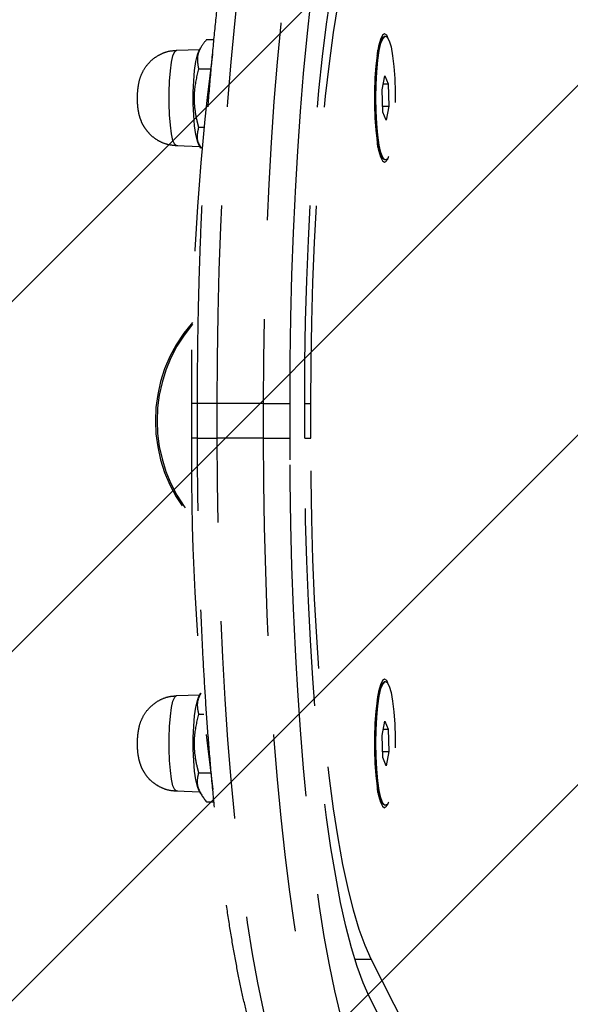
# Model space of a CAD drawing. Units: millimetres. Extents: x 1046 to 2150, y -1677 to -1187.
# Drawn here: x 1591 to 1598, y -1497 to -1484 of the extents above; entities that cross this region are included whole.
import ezdxf

# ---------------------------------------------------------------- set-up
doc = ezdxf.new("R2010")
doc.units = ezdxf.units.MM
doc.header["$LTSCALE"] = 2
doc.header["$PDSIZE"] = -1
doc.linetypes.add('HIDDEN', pattern=[1.905, 1.27, -0.635])
doc.layers.add('VP-DIM', color=7, linetype='Continuous')
doc.layers.add('VP-USE', color=4, linetype='Continuous')
doc.layers.add('VP-EQ', color=7, linetype='Continuous', true_color=0x8a3492)
doc.dimstyles.get("Standard").update_dxf_attribs({"dimtxt": 0.18, "dimasz": 0.18, "dimexe": 0.18, "dimexo": 0.0625, "dimgap": 0.09, "dimtad": 0, "dimtih": 1, "dimtoh": 1, "dimdec": 4, "dimzin": 0, "dimdsep": 46, "dimtxsty": 'Standard', "dimcen": 0.09, "dimadec": 0, "dimazin": 0, "dimtfac": 1, "dimtdec": 4, "dimtofl": 0, "dimtmove": 0, "dimatfit": 3, "dimfxl": 1, "dimtolj": 1, "dimtzin": 0, "dimarcsym": 0})

# ---------------------------------------------------------------- blocks, each defined once
blk = doc.blocks.new('ok')
at = {"color": 8, "linetype": 'HIDDEN', "lineweight": -3}
for p, q in [((1610.196, -1058.314), (1610.201, -1058.31)), ((1610.225, -1058.299), (1610.226, -1058.299)), ((1607.927, -1058.343), (1608.024, -1058.343)), ((1610.158, -1058.349), (1610.186, -1058.323)), ((1607.541, -1058.48), (1607.841, -1058.469)), ((1607.828, -1058.493), (1607.853, -1058.449)), ((1607.825, -1058.719), (1607.978, -1058.719)), ((1610.184, -1058.99), (1610.219, -1058.809)), ((1610.219, -1058.809), (1610.261, -1058.912)), ((1610.199, -1058.912), (1610.261, -1058.912)), ((1610.261, -1058.912), (1610.268, -1059.197)), ((1610.191, -1059.275), (1610.184, -1058.99)), ((1610.189, -1059.197), (1610.268, -1059.197)), ((1610.268, -1059.197), (1610.233, -1059.379)), ((1610.233, -1059.379), (1610.191, -1059.275)), ((1607.825, -1059.469), (1607.892, -1059.469)), ((1607.841, -1059.718), (1607.541, -1059.708)), ((1607.855, -1059.743), (1607.828, -1059.695)), ((1610.186, -1059.864), (1610.158, -1059.838)), ((1610.201, -1059.878), (1610.196, -1059.873)), ((1610.226, -1059.889), (1610.225, -1059.889)), ((1609, -1063.014), (1609.001, -1062.679)), ((1607.733, -1063.014), (1607.733, -1063.461)), ((1607.811, -1063.014), (1607.733, -1063.014)), ((1607.811, -1063.461), (1607.811, -1063.014)), ((1608.064, -1063.014), (1607.811, -1063.014)), ((1608.657, -1063.014), (1608.064, -1063.014)), ((1608.064, -1063.461), (1608.064, -1063.014)), ((1608.657, -1063.014), (1609, -1063.014)), ((1608.657, -1063.014), (1608.657, -1063.461)), ((1609, -1063.461), (1609, -1063.014)), ((1609.188, -1063.461), (1609.188, -1063.014)), ((1609.188, -1063.014), (1609.267, -1063.014)), ((1609.267, -1063.461), (1609.267, -1063.014)), ((1607.811, -1063.461), (1607.733, -1063.461)), ((1607.811, -1063.461), (1608.064, -1063.461)), ((1608.657, -1063.461), (1608.064, -1063.461)), ((1608.657, -1063.461), (1609, -1063.461)), ((1609.001, -1063.737), (1609, -1063.461)), ((1609.188, -1063.461), (1609.267, -1063.461)), ((1610.158, -1066.637), (1610.186, -1066.61)), ((1610.196, -1066.601), (1610.201, -1066.597)), ((1610.225, -1066.586), (1610.226, -1066.586)), ((1607.541, -1066.767), (1607.841, -1066.756)), ((1607.828, -1066.78), (1607.853, -1066.736)), ((1607.825, -1067.006), (1607.892, -1067.006)), ((1610.184, -1067.278), (1610.219, -1067.096)), ((1610.219, -1067.096), (1610.261, -1067.199)), ((1610.191, -1067.563), (1610.184, -1067.278)), ((1610.199, -1067.199), (1610.261, -1067.199)), ((1610.261, -1067.199), (1610.268, -1067.484)), ((1610.189, -1067.484), (1610.268, -1067.484)), ((1610.268, -1067.484), (1610.233, -1067.666)), ((1610.233, -1067.666), (1610.191, -1067.563)), ((1607.825, -1067.756), (1607.978, -1067.756)), ((1607.841, -1068.006), (1607.541, -1067.995)), ((1607.855, -1068.03), (1607.828, -1067.982)), ((1607.927, -1068.132), (1608.023, -1068.132)), ((1610.186, -1068.152), (1610.158, -1068.125)), ((1610.201, -1068.165), (1610.196, -1068.161)), ((1610.226, -1068.176), (1610.225, -1068.176)), ((1609.832, -1070.15), (1610.041, -1070.15)), ((1612.463, -1074.915), (1610.041, -1070.15)), ((1612.44, -1075.393), (1610.017, -1070.628))]:
    blk.add_line(p, q, dxfattribs=at)
at = {"color": 8, "linetype": 'HIDDEN', "lineweight": -3, "flags": 128}
for points in [[(1608.064, -1063.014), (1608.067, -1062.442), (1608.076, -1061.872), (1608.09, -1061.308), (1608.11, -1060.749), (1608.135, -1060.201), (1608.166, -1059.663), (1608.202, -1059.139), (1608.243, -1058.631), (1608.289, -1058.14), (1608.34, -1057.669), (1608.396, -1057.22), (1608.455, -1056.794), (1608.519, -1056.393), (1608.587, -1056.019), (1608.659, -1055.673), (1608.734, -1055.357), (1608.811, -1055.072), (1608.892, -1054.819), (1608.974, -1054.599), (1609.059, -1054.413)], [(1609.652, -1054.413), (1609.567, -1054.599), (1609.484, -1054.819), (1609.404, -1055.072), (1609.326, -1055.357), (1609.251, -1055.673), (1609.18, -1056.019), (1609.112, -1056.393), (1609.048, -1056.794), (1608.988, -1057.22), (1608.933, -1057.669), (1608.882, -1058.14), (1608.836, -1058.631), (1608.794, -1059.139), (1608.758, -1059.663), (1608.728, -1060.201), (1608.702, -1060.749), (1608.683, -1061.308), (1608.668, -1061.872), (1608.66, -1062.442), (1608.657, -1063.014)], [(1609.064, -1060.388), (1609.069, -1060.294), (1609.098, -1059.775), (1609.133, -1059.268), (1609.173, -1058.777), (1609.218, -1058.302), (1609.267, -1057.847), (1609.32, -1057.413), (1609.378, -1057.001), (1609.44, -1056.614), (1609.506, -1056.252), (1609.575, -1055.918), (1609.647, -1055.613), (1609.722, -1055.337), (1609.8, -1055.092), (1609.88, -1054.88), (1609.962, -1054.7)], [(1609.188, -1063.014), (1609.191, -1062.485), (1609.2, -1061.958), (1609.215, -1061.436), (1609.235, -1060.923), (1609.261, -1060.419), (1609.292, -1059.929), (1609.329, -1059.454), (1609.371, -1058.997), (1609.418, -1058.56), (1609.47, -1058.145), (1609.526, -1057.754), (1609.586, -1057.39), (1609.65, -1057.054), (1609.718, -1056.747), (1609.789, -1056.472), (1609.863, -1056.23), (1609.939, -1056.021), (1610.017, -1055.847)], [(1609.267, -1063.014), (1609.27, -1062.491), (1609.279, -1061.971), (1609.294, -1061.456), (1609.315, -1060.95), (1609.343, -1060.456), (1609.375, -1059.976), (1609.414, -1059.514), (1609.457, -1059.07), (1609.506, -1058.649), (1609.56, -1058.252), (1609.618, -1057.882), (1609.68, -1057.541), (1609.746, -1057.23), (1609.815, -1056.951), (1609.888, -1056.707), (1609.963, -1056.498), (1610.041, -1056.325)], [(1610.267, -1058.344), (1610.266, -1058.34), (1610.241, -1058.287), (1610.214, -1058.269), (1610.187, -1058.287), (1610.161, -1058.34), (1610.138, -1058.426), (1610.118, -1058.542), (1610.102, -1058.681), (1610.091, -1058.839), (1610.085, -1059.008), (1610.085, -1059.18), (1610.091, -1059.349), (1610.102, -1059.506), (1610.118, -1059.646), (1610.138, -1059.761), (1610.161, -1059.847), (1610.187, -1059.901), (1610.214, -1059.919), (1610.214, -1059.919)], [(1610.196, -1058.314), (1610.175, -1058.346), (1610.151, -1058.417), (1610.129, -1058.519), (1610.112, -1058.648), (1610.099, -1058.798), (1610.092, -1058.962), (1610.09, -1059.132), (1610.095, -1059.3), (1610.104, -1059.459), (1610.119, -1059.601), (1610.138, -1059.718), (1610.161, -1059.807), (1610.186, -1059.862), (1610.196, -1059.873)], [(1610.214, -1059.886), (1610.211, -1059.885), (1610.185, -1059.856), (1610.16, -1059.792), (1610.138, -1059.695), (1610.119, -1059.57), (1610.106, -1059.423), (1610.097, -1059.26), (1610.094, -1059.089), (1610.097, -1058.919), (1610.106, -1058.757), (1610.12, -1058.611), (1610.139, -1058.487), (1610.161, -1058.392), (1610.186, -1058.329), (1610.213, -1058.302), (1610.214, -1058.302)], [(1610.225, -1059.889), (1610.218, -1059.887), (1610.191, -1059.859), (1610.166, -1059.794), (1610.144, -1059.697), (1610.126, -1059.571), (1610.112, -1059.424), (1610.103, -1059.26), (1610.101, -1059.089), (1610.104, -1058.919), (1610.112, -1058.756), (1610.126, -1058.609), (1610.145, -1058.485), (1610.167, -1058.389), (1610.193, -1058.327), (1610.219, -1058.3), (1610.225, -1058.299)], [(1610.246, -1059.879), (1610.219, -1059.887), (1610.192, -1059.859), (1610.167, -1059.794), (1610.145, -1059.697), (1610.127, -1059.571), (1610.113, -1059.424), (1610.104, -1059.26), (1610.102, -1059.089), (1610.105, -1058.919), (1610.113, -1058.756), (1610.127, -1058.609), (1610.146, -1058.485), (1610.168, -1058.389), (1610.194, -1058.327), (1610.22, -1058.3), (1610.247, -1058.31), (1610.273, -1058.357), (1610.297, -1058.438), (1610.317, -1058.55), (1610.333, -1058.688), (1610.345, -1058.844), (1610.35, -1059.012), (1610.35, -1059.184), (1610.344, -1059.352), (1610.333, -1059.507), (1610.316, -1059.644), (1610.296, -1059.754), (1610.272, -1059.834), (1610.246, -1059.879)], [(1607.542, -1059.708), (1607.519, -1059.69), (1607.497, -1059.637), (1607.478, -1059.553), (1607.463, -1059.443), (1607.452, -1059.311), (1607.446, -1059.168), (1607.446, -1059.02), (1607.452, -1058.876), (1607.463, -1058.745), (1607.478, -1058.634), (1607.497, -1058.55), (1607.519, -1058.498), (1607.541, -1058.48)], [(1607.828, -1059.695), (1607.81, -1059.647), (1607.79, -1059.562), (1607.775, -1059.449), (1607.764, -1059.315), (1607.758, -1059.169), (1607.758, -1059.018), (1607.764, -1058.872), (1607.775, -1058.739), (1607.79, -1058.626), (1607.81, -1058.54), (1607.828, -1058.493)], [(1609.001, -1062.679), (1609.003, -1062.461), (1609.011, -1061.911), (1609.025, -1061.364), (1609.044, -1060.825), (1609.064, -1060.388)], [(1609.059, -1072.061), (1608.974, -1071.875), (1608.892, -1071.656), (1608.811, -1071.403), (1608.734, -1071.117), (1608.659, -1070.801), (1608.587, -1070.456), (1608.519, -1070.082), (1608.455, -1069.681), (1608.396, -1069.255), (1608.34, -1068.806), (1608.289, -1068.335), (1608.243, -1067.844), (1608.202, -1067.336), (1608.166, -1066.812), (1608.135, -1066.274), (1608.11, -1065.725), (1608.09, -1065.167), (1608.076, -1064.602), (1608.067, -1064.033), (1608.064, -1063.461)], [(1608.657, -1063.461), (1608.66, -1064.033), (1608.668, -1064.602), (1608.683, -1065.167), (1608.702, -1065.725), (1608.728, -1066.274), (1608.758, -1066.812), (1608.794, -1067.336), (1608.836, -1067.844), (1608.882, -1068.335), (1608.933, -1068.806), (1608.988, -1069.255), (1609.048, -1069.681), (1609.112, -1070.082), (1609.18, -1070.456), (1609.251, -1070.801), (1609.326, -1071.117), (1609.404, -1071.403), (1609.484, -1071.656), (1609.567, -1071.875), (1609.652, -1072.061)], [(1610.017, -1070.628), (1609.939, -1070.454), (1609.863, -1070.245), (1609.789, -1070.003), (1609.718, -1069.727), (1609.65, -1069.421), (1609.586, -1069.085), (1609.526, -1068.72), (1609.47, -1068.33), (1609.418, -1067.915), (1609.371, -1067.478), (1609.329, -1067.021), (1609.292, -1066.546), (1609.261, -1066.055), (1609.235, -1065.552), (1609.215, -1065.039), (1609.2, -1064.517), (1609.191, -1063.99), (1609.188, -1063.461)], [(1610.041, -1070.15), (1609.963, -1069.977), (1609.888, -1069.768), (1609.815, -1069.523), (1609.746, -1069.245), (1609.68, -1068.934), (1609.618, -1068.593), (1609.56, -1068.222), (1609.506, -1067.826), (1609.457, -1067.404), (1609.414, -1066.961), (1609.375, -1066.498), (1609.343, -1066.018), (1609.315, -1065.524), (1609.294, -1065.019), (1609.279, -1064.504), (1609.27, -1063.984), (1609.267, -1063.461)], [(1609.077, -1066.343), (1609.069, -1066.18), (1609.044, -1065.65), (1609.025, -1065.11), (1609.011, -1064.564), (1609.003, -1064.014), (1609.001, -1063.737)], [(1609.962, -1071.775), (1609.88, -1071.595), (1609.8, -1071.382), (1609.722, -1071.138), (1609.647, -1070.862), (1609.575, -1070.557), (1609.506, -1070.223), (1609.44, -1069.861), (1609.378, -1069.474), (1609.32, -1069.062), (1609.267, -1068.628), (1609.218, -1068.172), (1609.173, -1067.698), (1609.133, -1067.207), (1609.098, -1066.7), (1609.077, -1066.343)], [(1610.267, -1066.631), (1610.266, -1066.627), (1610.241, -1066.574), (1610.214, -1066.556), (1610.187, -1066.574), (1610.161, -1066.627), (1610.138, -1066.714), (1610.118, -1066.829), (1610.102, -1066.968), (1610.091, -1067.126), (1610.085, -1067.295), (1610.085, -1067.467), (1610.091, -1067.636), (1610.102, -1067.793), (1610.118, -1067.933), (1610.138, -1068.048), (1610.161, -1068.135), (1610.187, -1068.188), (1610.214, -1068.206), (1610.214, -1068.206)], [(1610.196, -1066.601), (1610.175, -1066.633), (1610.151, -1066.704), (1610.129, -1066.806), (1610.112, -1066.935), (1610.099, -1067.085), (1610.092, -1067.249), (1610.09, -1067.419), (1610.095, -1067.588), (1610.104, -1067.746), (1610.119, -1067.888), (1610.138, -1068.006), (1610.161, -1068.094), (1610.186, -1068.15), (1610.196, -1068.161)], [(1610.214, -1068.173), (1610.211, -1068.172), (1610.185, -1068.143), (1610.16, -1068.079), (1610.138, -1067.982), (1610.119, -1067.857), (1610.106, -1067.71), (1610.097, -1067.547), (1610.094, -1067.377), (1610.097, -1067.206), (1610.106, -1067.044), (1610.12, -1066.898), (1610.139, -1066.774), (1610.161, -1066.679), (1610.186, -1066.616), (1610.213, -1066.59), (1610.214, -1066.589)], [(1610.225, -1068.176), (1610.218, -1068.175), (1610.191, -1068.146), (1610.166, -1068.081), (1610.144, -1067.984), (1610.126, -1067.859), (1610.112, -1067.711), (1610.103, -1067.548), (1610.101, -1067.377), (1610.104, -1067.206), (1610.112, -1067.043), (1610.126, -1066.896), (1610.145, -1066.772), (1610.167, -1066.677), (1610.193, -1066.614), (1610.219, -1066.587), (1610.225, -1066.586)], [(1610.246, -1068.166), (1610.219, -1068.175), (1610.192, -1068.146), (1610.167, -1068.081), (1610.145, -1067.984), (1610.127, -1067.859), (1610.113, -1067.711), (1610.104, -1067.548), (1610.102, -1067.377), (1610.105, -1067.206), (1610.113, -1067.043), (1610.127, -1066.896), (1610.146, -1066.772), (1610.168, -1066.677), (1610.194, -1066.614), (1610.22, -1066.587), (1610.247, -1066.597), (1610.273, -1066.644), (1610.297, -1066.725), (1610.317, -1066.837), (1610.333, -1066.975), (1610.345, -1067.131), (1610.35, -1067.299), (1610.35, -1067.471), (1610.344, -1067.639), (1610.333, -1067.795), (1610.316, -1067.931), (1610.296, -1068.041), (1610.272, -1068.121), (1610.246, -1068.166)], [(1607.542, -1067.995), (1607.519, -1067.977), (1607.497, -1067.925), (1607.478, -1067.841), (1607.463, -1067.73), (1607.452, -1067.599), (1607.446, -1067.455), (1607.446, -1067.307), (1607.452, -1067.163), (1607.463, -1067.032), (1607.478, -1066.921), (1607.497, -1066.837), (1607.519, -1066.785), (1607.541, -1066.767)], [(1607.828, -1067.982), (1607.81, -1067.934), (1607.79, -1067.849), (1607.775, -1067.736), (1607.764, -1067.603), (1607.758, -1067.456), (1607.758, -1067.306), (1607.764, -1067.159), (1607.775, -1067.026), (1607.79, -1066.913), (1607.81, -1066.828), (1607.828, -1066.78)]]:
    blk.add_lwpolyline(points, dxfattribs=at)
at = {"color": 8, "linetype": 'HIDDEN', "lineweight": -3}
for centre, radius, start, end in [((1610.624, -1058.587), 0.509, 148.3001, 175.7902), ((1641.08, -1062.77), 33.347, 172.6941, 180.4184), ((1610.542, -1059.628), 0.426, 181.4625, 214.4471), ((1610.149, -1059.816), 0.122, 302.0515, 346.5151), ((1609.188, -1063.237), 1.917, 138.787, 221.213), ((1609.209, -1063.237), 1.917, 139.7535, 220.2465), ((1640.994, -1063.707), 33.261, 179.576, 187.3657), ((1610.624, -1066.874), 0.509, 148.3001, 175.7902), ((1610.542, -1067.915), 0.426, 181.4625, 214.4471), ((1610.149, -1068.103), 0.122, 302.0511, 346.5152)]:
    blk.add_arc(centre, radius, start, end, dxfattribs=at)
for points, knots in [([(1607.811, -1063.014), (1607.812, -1062.922), (1607.812, -1062.653), (1607.816, -1062.21), (1607.826, -1061.687), (1607.841, -1061.168), (1607.861, -1060.656), (1607.886, -1060.152), (1607.915, -1059.658), (1607.949, -1059.176), (1607.988, -1058.708), (1608.031, -1058.255), (1608.078, -1057.818), (1608.13, -1057.4), (1608.185, -1057.001), (1608.244, -1056.623), (1608.307, -1056.267), (1608.374, -1055.934), (1608.444, -1055.625), (1608.518, -1055.34), (1608.596, -1055.081), (1608.679, -1054.846), (1608.749, -1054.678), (1608.793, -1054.59), (1608.806, -1054.564)], [0, 0, 0, 0, 0.024865, 0.072126, 0.119394, 0.166667, 0.213947, 0.261238, 0.308543, 0.355865, 0.403211, 0.450586, 0.497996, 0.545453, 0.592968, 0.640557, 0.688243, 0.736057, 0.784041, 0.832259, 0.880805, 0.929824, 0.979538, 1, 1, 1, 1]), ([(1607.927, -1058.343), (1607.902, -1058.376), (1607.851, -1058.442), (1607.798, -1058.569), (1607.814, -1058.661), (1607.825, -1058.719)], [0, 0, 0, 0, 0.264861, 0.535468, 1, 1, 1, 1]), ([(1607.559, -1059.708), (1607.518, -1059.705), (1607.439, -1059.699), (1607.332, -1059.658), (1607.245, -1059.602), (1607.177, -1059.536), (1607.126, -1059.466), (1607.089, -1059.394), (1607.065, -1059.321), (1607.049, -1059.242), (1607.041, -1059.154), (1607.04, -1059.05), (1607.048, -1058.955), (1607.066, -1058.859), (1607.103, -1058.758), (1607.165, -1058.662), (1607.247, -1058.583), (1607.343, -1058.524), (1607.443, -1058.487), (1607.512, -1058.484), (1607.541, -1058.483)], [0, 0, 0, 0, 0.068242, 0.130608, 0.187328, 0.239433, 0.287431, 0.33182, 0.373752, 0.417156, 0.473045, 0.526307, 0.5866, 0.636846, 0.698145, 0.766827, 0.824893, 0.886828, 0.951664, 1, 1, 1, 1]), ([(1607.825, -1058.719), (1607.803, -1058.81), (1607.766, -1058.963), (1607.767, -1059.187), (1607.792, -1059.345), (1607.817, -1059.439), (1607.825, -1059.469)], [0, 0, 0, 0, 0.368962, 0.618849, 0.875482, 1, 1, 1, 1]), ([(1607.825, -1059.469), (1607.818, -1059.502), (1607.803, -1059.567), (1607.809, -1059.659), (1607.848, -1059.715), (1607.863, -1059.738)], [0, 0, 0, 0, 0.369496, 0.747, 1, 1, 1, 1]), ([(1608.806, -1071.911), (1608.79, -1071.879), (1608.742, -1071.782), (1608.668, -1071.6), (1608.584, -1071.356), (1608.505, -1071.086), (1608.431, -1070.793), (1608.36, -1070.476), (1608.294, -1070.136), (1608.231, -1069.774), (1608.173, -1069.39), (1608.118, -1068.986), (1608.067, -1068.563), (1608.021, -1068.122), (1607.979, -1067.664), (1607.941, -1067.192), (1607.908, -1066.707), (1607.88, -1066.211), (1607.856, -1065.705), (1607.838, -1065.191), (1607.824, -1064.671), (1607.815, -1064.146), (1607.812, -1063.742), (1607.811, -1063.514), (1607.811, -1063.461)], [0, 0, 0, 0, 0.025143, 0.076558, 0.126918, 0.176345, 0.225148, 0.273531, 0.321622, 0.369507, 0.417241, 0.464863, 0.512401, 0.559873, 0.607295, 0.654676, 0.702027, 0.749353, 0.796659, 0.843951, 0.891232, 0.938505, 0.985774, 1, 1, 1, 1]), ([(1607.559, -1067.995), (1607.518, -1067.992), (1607.439, -1067.987), (1607.332, -1067.945), (1607.245, -1067.889), (1607.177, -1067.824), (1607.126, -1067.753), (1607.089, -1067.681), (1607.065, -1067.608), (1607.049, -1067.529), (1607.041, -1067.442), (1607.04, -1067.338), (1607.048, -1067.242), (1607.066, -1067.146), (1607.103, -1067.045), (1607.165, -1066.95), (1607.247, -1066.87), (1607.343, -1066.811), (1607.443, -1066.775), (1607.512, -1066.771), (1607.541, -1066.77)], [0, 0, 0, 0, 0.068242, 0.130608, 0.187328, 0.239434, 0.287431, 0.33182, 0.373752, 0.417156, 0.473045, 0.526307, 0.5866, 0.636846, 0.698145, 0.766826, 0.824893, 0.886828, 0.951664, 1, 1, 1, 1]), ([(1607.854, -1066.737), (1607.838, -1066.768), (1607.795, -1066.859), (1607.813, -1066.948), (1607.825, -1067.006)], [0, 0, 0, 0, 0.349891, 1, 1, 1, 1]), ([(1607.825, -1067.006), (1607.803, -1067.097), (1607.766, -1067.25), (1607.767, -1067.474), (1607.792, -1067.632), (1607.817, -1067.726), (1607.825, -1067.756)], [0, 0, 0, 0, 0.368962, 0.618849, 0.875481, 1, 1, 1, 1]), ([(1607.825, -1067.756), (1607.818, -1067.789), (1607.802, -1067.855), (1607.818, -1067.982), (1607.885, -1068.074), (1607.927, -1068.132)], [0, 0, 0, 0, 0.264864, 0.535469, 1, 1, 1, 1])]:
    blk.add_open_spline(points, degree=3, knots=knots, dxfattribs=at)
blk = doc.blocks.new('*D88')
at = {"layer": 'Defpoints', "color": 0}
for p in [(2024.485, -1207.442), (1442.396, -1489.068), (2024.485, -1489.069)]:
    blk.add_point(p, dxfattribs=at)
at = {"layer": 'VP-DIM', "color": 0, "lineweight": -2}
for p, q in [((1442.396, -1277.442), (1442.396, -1187.442)), ((2024.485, -1277.442), (2024.485, -1187.442)), ((1462.396, -1207.442), (1693.641, -1207.442)), ((2004.485, -1207.442), (1786.974, -1207.442))]:
    blk.add_line(p, q, dxfattribs=at)
at = {"layer": 'VP-DIM', "color": 0}
for points in [[(1462.396, -1204.109), (1462.396, -1210.776), (1442.396, -1207.442)], [(2004.485, -1210.776), (2004.485, -1204.109), (2024.485, -1207.442)]]:
    blk.add_solid(points, dxfattribs=at)
at = {"layer": 'VP-DIM', "color": 0, "insert": (1740.308, -1207.442), "char_height": 20, "attachment_point": 5}
blk.add_mtext('\\A1;582', dxfattribs=at)

msp = doc.modelspace()

# ---------------------------------------------------------------- hatches: boundary and pattern name
at = {"layer": 'VP-USE'}
h = msp.add_hatch(dxfattribs=at)
h.set_pattern_fill('ANSI31', color=4, angle=180, style=0)
h.set_pattern_definition([(225, (-14.6454, -425.8957), (2.245064, -2.245064), [])])
edge = h.paths.add_edge_path()
edge.add_line((1767.286, -1589.237), (1628.52, -1589.068))
edge.add_line((1628.52, -1589.068), (1615.951, -1589.068))
edge.add_arc((1615.951, -1489.068), 100, 90, 270, ccw=False)
edge.add_line((1615.951, -1389.068), (1641.089, -1389.068))
edge.add_arc((1641.089, -1489.068), 100, 88.92638, 90, ccw=False)
edge.add_line((1642.963, -1389.086), (1767.286, -1389.237))
edge.add_arc((1767.286, -1489.237), 100, -90.13929, 90, ccw=False)

# ---------------------------------------------------------------- linework, layer by layer
at = {"layer": 'VP-USE', "color": 4}
msp.add_lwpolyline([(1767.286, -1589.237), (1628.52, -1589.068), (1615.951, -1589.068, -1), (1615.951, -1389.068), (1641.089, -1389.068, -0.004685), (1642.963, -1389.086), (1767.286, -1389.237, -1.001216), (1767.042, -1589.237)], format="xyb", dxfattribs=at)

# ---------------------------------------------------------------- block references
at = {"layer": 'VP-EQ', "color": 0}
msp.add_blockref('ok', (-14.645, -425.896), dxfattribs=at)

# ---------------------------------------------------------------- dimensions: what is measured, and where the dimension line sits
at = {"layer": 'VP-DIM', "color": 0}
dim = msp.add_linear_dim(base=(2024.485, -1207.442), p1=(1442.396, -1489.068), p2=(2024.485, -1489.069), dimstyle='Standard', override={"dimtxt": 20, "dimasz": 20, "dimexe": 20, "dimexo": 50, "dimgap": 20, "dimtih": 0, "dimtoh": 0, "dimdec": 0, "dimfxl": 70, "dimfxlon": 1}, dxfattribs=at)
dim.commit()
dim.dimension.update_dxf_attribs({"geometry": '*D88', "text_midpoint": (1740.308, -1207.442), "dimtype": 160})

doc.saveas('drawing.dxf')
